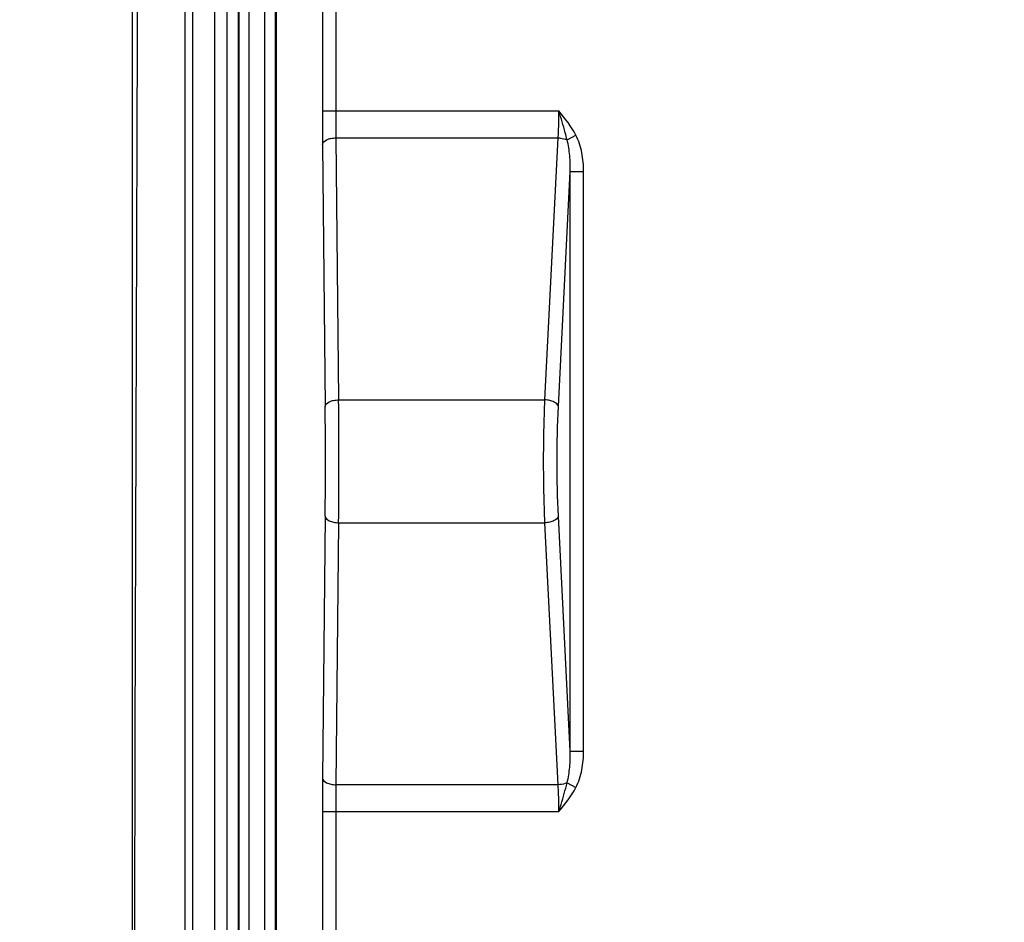
# Model space of a CAD drawing. Units: millimetres. Extents: x -3 to 844, y 0 to 594.
# Drawn here: x 393 to 411, y 255 to 272 of the extents above; entities that cross this region are included whole.
import ezdxf

# ---------------------------------------------------------------- set-up
doc = ezdxf.new("R2010")
doc.units = ezdxf.units.MM
doc.header["$LTSCALE"] = 46.255
doc.layers.get('0').update_dxf_attribs({"linetype": 'CONTINUOUS'})
doc.layers.add('2D-BEMASSUNG', color=7, linetype='CONTINUOUS')
doc.layers.add('RUNDUNGEN', color=7, linetype='CONTINUOUS')
doc.styles.get("Standard").update_dxf_attribs({"font": 'txt', "width": 0.7})
doc.styles.add('TEXTSTYLE_9', font='gdt', dxfattribs={"width": 0.7})
doc.dimstyles.new('DIMSTYLE_1', dxfattribs={"dimtxt": 2.5, "dimasz": 3.5, "dimexe": 1.5, "dimexo": 0, "dimtad": 1, "dimdec": 1, "dimlfac": 2, "dimdsep": 46, "dimtxsty": 'STANDARD', "dimblk": '_FILLED', "dimblk1": '_FILLED', "dimblk2": '_FILLED', "dimcen": 0.09, "dimclrt": 5, "dimazin": 2, "dimtp": 0.5, "dimtm": 0.5, "dimtfac": 1, "dimtdec": 1, "dimtofl": 0, "dimtmove": 0, "dimatfit": 3, "dimldrblk": '_FILLED', "dimfxl": 1, "dimtolj": 1, "dimarcsym": 0})

# ---------------------------------------------------------------- blocks, each defined once
blk = doc.blocks.new('_FILLED')
at = {"color": 0, "linetype": 'BYBLOCK'}
blk.add_solid([(0, 0), (-1, 0.125), (-1, -0.125)], dxfattribs=at)
blk = doc.blocks.new('*D6')
at = {"layer": '2D-BEMASSUNG', "color": 2, "linetype": 'CONTINUOUS'}
for p, q in [((394.992, 228.779), (394.992, 308.296)), ((519.992, 228.779), (519.992, 308.296)), ((394.992, 306.796), (457.492, 306.796)), ((519.992, 306.796), (457.492, 306.796))]:
    blk.add_line(p, q, dxfattribs=at)
at = {"layer": '2D-BEMASSUNG', "color": 2, "linetype": 'CONTINUOUS', "xscale": 3.5, "yscale": 3.5, "zscale": 3.5, "rotation": 180}
blk.add_blockref('_FILLED', (394.992, 306.796), dxfattribs=at)
at = {"layer": '2D-BEMASSUNG', "color": 2, "linetype": 'CONTINUOUS', "xscale": 3.5, "yscale": 3.5, "zscale": 3.5}
blk.add_blockref('_FILLED', (519.992, 306.796), dxfattribs=at)
at = {"layer": '2D-BEMASSUNG', "color": 5, "linetype": 'CONTINUOUS', "insert": (457.492, 309.921), "char_height": 2.5, "width": 8.57143, "attachment_point": 2, "line_spacing_factor": 0.9}
blk.add_mtext('250', dxfattribs=at)
blk = doc.blocks.new('*D8')
at = {"layer": '2D-BEMASSUNG', "color": 2, "linetype": 'CONTINUOUS'}
for p, q in [((404.442, 288.612), (372.095, 288.612)), ((373.595, 288.612), (373.595, 228.779)), ((373.595, 168.946), (373.595, 228.779)), ((390.312, 168.946), (372.095, 168.946)), ((404.442, 168.946), (393.832, 168.946))]:
    blk.add_line(p, q, dxfattribs=at)
at = {"layer": '2D-BEMASSUNG', "color": 2, "linetype": 'CONTINUOUS', "xscale": 3.5, "yscale": 3.5, "zscale": 3.5}
for p, rotation in [((373.595, 288.612), 90), ((373.595, 168.946), 270)]:
    blk.add_blockref('_FILLED', p, dxfattribs=dict(at, rotation=rotation))
at = {"layer": '2D-BEMASSUNG', "color": 5, "linetype": 'CONTINUOUS', "insert": (370.47, 235.298), "char_height": 2.5, "width": 18.54911, "attachment_point": 2, "rotation": 90, "line_spacing_factor": 0.9, "style": 'TEXTSTYLE_9'}
blk.add_mtext('{\\fgdt;o}\\ftxt;239.3', dxfattribs=at)
blk = doc.blocks.new('*D10')
at = {"layer": '2D-BEMASSUNG', "color": 2, "linetype": 'CONTINUOUS'}
for p, q in [((403.242, 280.029), (378.095, 280.029)), ((379.595, 280.029), (379.595, 228.779)), ((379.595, 177.529), (379.595, 228.779)), ((403.242, 177.529), (378.095, 177.529))]:
    blk.add_line(p, q, dxfattribs=at)
at = {"layer": '2D-BEMASSUNG', "color": 2, "linetype": 'CONTINUOUS', "xscale": 3.5, "yscale": 3.5, "zscale": 3.5}
for p, rotation in [((379.595, 280.029), 90), ((379.595, 177.529), 270)]:
    blk.add_blockref('_FILLED', p, dxfattribs=dict(at, rotation=rotation))
at = {"layer": '2D-BEMASSUNG', "color": 5, "linetype": 'CONTINUOUS', "insert": (376.47, 235.298), "char_height": 2.5, "width": 13.72768, "attachment_point": 2, "rotation": 90, "line_spacing_factor": 0.9, "style": 'TEXTSTYLE_9'}
blk.add_mtext('{\\fgdt;o}\\ftxt;205', dxfattribs=at)

msp = doc.modelspace()

# ---------------------------------------------------------------- linework, layer by layer
at = {"color": 9, "linetype": 'CONTINUOUS'}
for p, q in [((397.14966, 281.82907), (397.14966, 175.72907)), ((397.44007, 281.82907), (397.44007, 175.72907))]:
    msp.add_line(p, q, dxfattribs=at)
at = {"color": 7, "linetype": 'CONTINUOUS'}
msp.add_arc((11381.21191, 228.77907), 10986.22023, 179.690443165, 180.309556835, dxfattribs=at)
at = {"layer": 'RUNDUNGEN', "color": 9, "linetype": 'CONTINUOUS'}
for p, q in [((395.95922, 281.82907), (395.95922, 175.72907)), ((396.10517, 281.82907), (396.10517, 229.46582)), ((396.52049, 229.4944), (396.52049, 281.82907)), ((396.74884, 229.39446), (396.74884, 281.82907)), ((396.95807, 175.72907), (396.95807, 281.82907)), ((396.97157, 175.72907), (396.97157, 281.82907)), ((397.6404, 281.82907), (397.6404, 175.72907)), ((397.65849, 281.82907), (397.65849, 175.72907)), ((398.76709, 281.57862), (398.76709, 270.53793)), ((398.51713, 281.32866), (398.51713, 270.53793)), ((398.51713, 270.53793), (402.9126, 270.53793)), ((398.77001, 270.03793), (398.81906, 265.17061)), ((398.77001, 270.03793), (402.89794, 270.03793)), ((402.65209, 265.17061), (402.89794, 270.03793)), ((403.06278, 270.0006), (403.22761, 270.08827)), ((398.52005, 269.91293), (398.5691, 265.04561)), ((402.90114, 265.04561), (403.12171, 269.41245)), ((403.12171, 258.64568), (403.12171, 269.41245)), ((403.12171, 269.41245), (403.37076, 269.41245)), ((403.37076, 258.64568), (403.37076, 269.41245)), ((398.81906, 265.17061), (402.65209, 265.17061)), ((398.5691, 263.01252), (398.52005, 258.1452)), ((403.12171, 258.64568), (402.90114, 263.01252)), ((398.81906, 262.88752), (398.77001, 258.0202)), ((398.81906, 262.88752), (402.65209, 262.88752)), ((402.89794, 258.0202), (402.65209, 262.88752)), ((403.12171, 258.64568), (403.37076, 258.64568)), ((402.89794, 258.0202), (398.77001, 258.0202)), ((403.06277, 258.05753), (403.22761, 257.96986)), ((398.51713, 257.5202), (398.51713, 235.28793)), ((398.51713, 257.5202), (402.91259, 257.5202)), ((398.76709, 257.5202), (398.76709, 235.28793))]:
    msp.add_line(p, q, dxfattribs=at)
for centre, radius, start, end in [((463.88856, 270.53117), 65.37144, 179.9940751, 180.5418738), ((440.60842, 270.53254), 41.84133, 179.992619, 180.677314), ((264.28151, 264.02907), 134.54239, 359.5138613, 0.4861387), ((291.88272, 264.02907), 106.69122, 359.4540845, 0.5459155), ((459.37509, 257.54807), 60.85797, 179.4378126, 180.0262385), ((437.71956, 257.54248), 38.95248, 179.297296, 180.032771)]:
    msp.add_arc(centre, radius, start, end, dxfattribs=at)
for points, knots in [([(402.89794, 270.03793), (402.90041, 270.07698), (402.90928, 270.24351), (402.91259, 270.41031), (402.91259, 270.53793)], [0, 0, 0, 0, 0.23466302, 1, 1, 1, 1]), ([(403.06278, 270.0006), (403.05216, 270.04505), (403.00603, 270.22527), (402.95361, 270.4038), (402.91259, 270.53797)], [0, 0, 0, 0, 0.24572165, 1, 1, 1, 1]), ([(398.52005, 269.91293), (398.52121, 269.95128), (398.58577, 270.00425), (398.67723, 270.03092), (398.73823, 270.03769), (398.77001, 270.03793)], [0, 0, 0, 0, 0.38951044, 0.67741895, 1, 1, 1, 1]), ([(402.89794, 270.03793), (402.9129, 270.03736), (402.96919, 270.03266), (403.02527, 270.01851), (403.06277, 270.0006)], [0, 0, 0, 0, 0.26476604, 1, 1, 1, 1]), ([(403.37076, 269.41245), (403.37076, 269.52847), (403.35082, 269.76039), (403.28199, 269.98601), (403.22761, 270.08827)], [0, 0, 0, 0, 0.50044595, 1, 1, 1, 1]), ([(403.12171, 269.41245), (403.12385, 269.51116), (403.1185, 269.70871), (403.08993, 269.90563), (403.06277, 270.0006)], [0, 0, 0, 0, 0.49990742, 1, 1, 1, 1]), ([(398.5691, 265.04561), (398.57026, 265.08396), (398.63482, 265.13692), (398.72628, 265.16359), (398.78728, 265.17037), (398.81906, 265.17061)], [0, 0, 0, 0, 0.38951041, 0.67741893, 1, 1, 1, 1]), ([(402.65209, 262.88752), (402.63499, 263.26773), (402.62153, 264.02906), (402.63499, 264.79039), (402.65209, 265.17061)], [0, 0, 0, 0, 0.49999341, 1, 1, 1, 1]), ([(402.90114, 265.04561), (402.89537, 265.08397), (402.83174, 265.13256), (402.74172, 265.16152), (402.68274, 265.16945), (402.65209, 265.17061)], [0, 0, 0, 0, 0.39893875, 0.68457998, 1, 1, 1, 1]), ([(402.90114, 263.01252), (402.88404, 263.35103), (402.87057, 264.02906), (402.88404, 264.70709), (402.90114, 265.04561)], [0, 0, 0, 0, 0.4999934, 1, 1, 1, 1]), ([(398.5691, 263.01252), (398.57026, 262.97417), (398.63482, 262.92121), (398.72628, 262.89454), (398.78728, 262.88776), (398.81906, 262.88752)], [0, 0, 0, 0, 0.38951044, 0.67741895, 1, 1, 1, 1]), ([(402.90114, 263.01252), (402.89537, 262.97416), (402.83174, 262.92557), (402.74172, 262.89661), (402.68274, 262.88869), (402.65209, 262.88752)], [0, 0, 0, 0, 0.39893872, 0.68457996, 1, 1, 1, 1]), ([(403.06277, 258.05753), (403.08995, 258.15249), (403.11849, 258.34942), (403.12385, 258.54697), (403.12171, 258.64568)], [0, 0, 0, 0, 0.50007779, 1, 1, 1, 1]), ([(403.22761, 257.96986), (403.28199, 258.07211), (403.35082, 258.29774), (403.37076, 258.52965), (403.37076, 258.64568)], [0, 0, 0, 0, 0.49951459, 1, 1, 1, 1]), ([(398.52005, 258.1452), (398.52121, 258.10685), (398.58577, 258.05388), (398.67723, 258.02722), (398.73823, 258.02044), (398.77001, 258.0202)], [0, 0, 0, 0, 0.38951047, 0.67741898, 1, 1, 1, 1]), ([(403.06277, 258.05753), (403.051, 258.05191), (402.99834, 258.03102), (402.94142, 258.02185), (402.89794, 258.0202)], [0, 0, 0, 0, 0.23064215, 1, 1, 1, 1]), ([(402.91259, 257.5202), (402.91259, 257.56373), (402.91138, 257.73048), (402.90571, 257.89722), (402.89794, 258.0202)], [0, 0, 0, 0, 0.26104746, 1, 1, 1, 1]), ([(402.91259, 257.5202), (402.92641, 257.56525), (402.97981, 257.7434), (403.03049, 257.92247), (403.06278, 258.05753)], [0, 0, 0, 0, 0.25337778, 1, 1, 1, 1])]:
    msp.add_open_spline(points, degree=3, knots=knots, dxfattribs=at)
for points in [[(403.22761, 270.08827), (403.14167, 270.24984), (403.02835, 270.39618), (402.9126, 270.53793)], [(402.91259, 257.5202), (403.02845, 257.66187), (403.14167, 257.80829), (403.22761, 257.96986)]]:
    msp.add_open_spline(points, degree=3, dxfattribs=at)

# ---------------------------------------------------------------- dimensions: what is measured, and where the dimension line sits
at = {"layer": '2D-BEMASSUNG', "color": 2, "linetype": 'CONTINUOUS'}
dim = msp.add_linear_dim(base=(519.99168, 306.79558), p1=(394.99168, 228.77907), p2=(519.99168, 228.77907), dimstyle='DIMSTYLE_1', dxfattribs=at)
dim.commit()
dim.dimension.update_dxf_attribs({"geometry": '*D6', "text_midpoint": (457.13452, 306.79558), "dimtype": 160})
for base, p1, p2, angle, picture, middle in [((373.59504, 168.94588), (404.44168, 288.61225), (404.44168, 168.94588), 270, '*D8', (373.59504, 235.29837)), ((379.59504, 280.02907), (403.24163, 177.52907), (403.24163, 280.02907), 90, '*D10', (379.59504, 235.29837))]:
    dim = msp.add_linear_dim(base=base, p1=p1, p2=p2, angle=angle, text='{\\fgdt;o}<>', dimstyle='DIMSTYLE_1', dxfattribs=at)
    dim.commit()
    dim.dimension.update_dxf_attribs({"geometry": picture, "text_midpoint": middle, "dimtype": 160})

doc.saveas('drawing.dxf')
